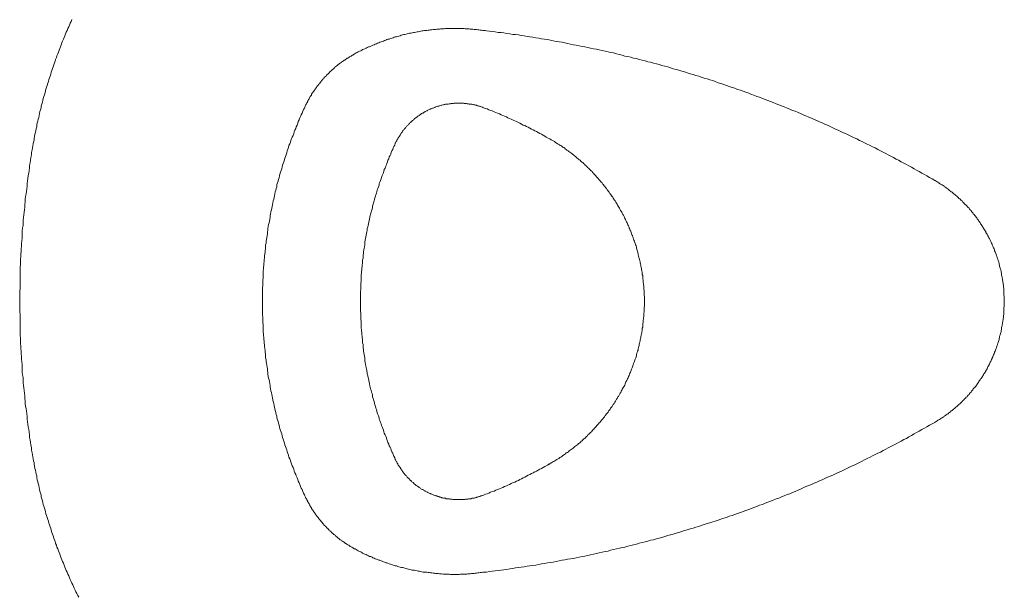
# Model space of a CAD drawing. Units: inches. Extents: x -1472 to 1568, y -1168 to 550.
# Drawn here: x -933 to -723, y -369 to -245 of the extents above; entities that cross this region are included whole.
import ezdxf

# ---------------------------------------------------------------- set-up
doc = ezdxf.new("R2010")
doc.units = ezdxf.units.IN
doc.header["$MEASUREMENT"] = 0
doc.layers.add('图层 1', color=7, linetype='Continuous')

msp = doc.modelspace()

# ---------------------------------------------------------------- linework, layer by layer
at = {"layer": '图层 1', "color": 7, "lineweight": 9}
for points in [[(-922.03, -245.37), (-922.2, -245.79), (-922.4, -246.18), (-922.53, -246.55), (-922.7, -246.93), (-922.89, -247.3), (-923.01, -247.68), (-923.21, -248.05), (-923.37, -248.42), (-923.51, -248.86), (-923.7, -249.23), (-923.8, -249.6), (-924.02, -249.99), (-924.14, -250.36), (-924.33, -250.8), (-924.45, -251.17), (-924.62, -251.54), (-924.75, -251.91), (-924.87, -252.35), (-925.05, -252.71), (-925.21, -253.1), (-925.31, -253.45), (-925.5, -253.9), (-925.62, -254.26), (-925.74, -254.65), (-925.86, -255.07), (-925.99, -255.45), (-926.18, -255.82), (-926.31, -256.27), (-926.42, -256.63), (-926.55, -257.01), (-926.67, -257.44), (-926.8, -257.81), (-926.94, -258.19), (-927.05, -258.63), (-927.18, -259), (-927.31, -259.44), (-927.43, -259.81), (-927.56, -260.25), (-927.67, -260.61), (-927.74, -260.97), (-927.86, -261.44), (-927.99, -261.8), (-928.12, -262.24), (-928.23, -262.63), (-928.29, -263.04), (-928.42, -263.42), (-928.55, -263.85), (-928.61, -264.22), (-928.74, -264.67), (-928.86, -265.04), (-928.91, -265.47), (-929.03, -265.85), (-929.1, -266.28), (-929.23, -266.65), (-929.29, -267.1), (-929.42, -267.47), (-929.48, -267.91), (-929.54, -268.28), (-929.66, -268.71), (-929.73, -269.09), (-929.8, -269.51), (-929.92, -269.88), (-929.99, -270.34), (-930.05, -270.76), (-930.11, -271.12), (-930.23, -271.57), (-930.29, -271.93), (-930.36, -272.37), (-930.42, -272.81), (-930.48, -273.19)], [(-833.5, -247.79), (-833.81, -247.74), (-834.05, -247.74), (-834.31, -247.68), (-834.53, -247.62), (-834.84, -247.62), (-835.12, -247.56), (-835.35, -247.56), (-835.6, -247.49), (-835.91, -247.49), (-836.15, -247.49), (-836.41, -247.42), (-836.67, -247.42), (-836.96, -247.42), (-837.22, -247.36), (-837.48, -247.36), (-837.71, -247.36), (-838.02, -247.36), (-838.29, -247.3), (-838.53, -247.3), (-838.77, -247.3), (-839.1, -247.3), (-839.33, -247.3), (-839.58, -247.3), (-839.85, -247.3), (-840.13, -247.3), (-840.39, -247.3), (-840.66, -247.3), (-840.96, -247.3), (-841.2, -247.3), (-841.46, -247.3), (-841.7, -247.3), (-842, -247.3), (-842.27, -247.3), (-842.5, -247.36), (-842.75, -247.36), (-843.08, -247.36), (-843.31, -247.36), (-843.56, -247.42), (-843.81, -247.42), (-844.13, -247.42), (-844.37, -247.49), (-844.62, -247.49), (-844.88, -247.49), (-845.18, -247.56), (-845.44, -247.56), (-845.68, -247.62), (-845.92, -247.62), (-846.25, -247.68), (-846.49, -247.74), (-846.74, -247.74), (-846.99, -247.79), (-847.31, -247.79), (-847.54, -247.86), (-847.8, -247.93), (-848.05, -248), (-848.29, -248), (-848.61, -248.05), (-848.86, -248.12), (-849.1, -248.16), (-849.37, -248.24), (-849.6, -248.3), (-849.92, -248.3), (-850.18, -248.36), (-850.4, -248.42), (-850.64, -248.48), (-850.9, -248.54), (-851.15, -248.6), (-851.4, -248.67), (-851.73, -248.74), (-851.95, -248.86), (-852.2, -248.93), (-852.46, -248.97), (-852.71, -249.04), (-852.97, -249.1), (-853.2, -249.17), (-853.45, -249.29), (-853.72, -249.35), (-854.02, -249.41), (-854.26, -249.55), (-854.53, -249.6), (-854.75, -249.66), (-855.01, -249.79), (-855.25, -249.85), (-855.52, -249.99), (-855.76, -250.05), (-856.01, -250.11), (-856.26, -250.22), (-856.51, -250.36), (-856.76, -250.42), (-857, -250.54), (-857.25, -250.61), (-857.51, -250.74), (-857.75, -250.86), (-857.94, -250.89), (-858.2, -251.03), (-858.44, -251.17), (-858.69, -251.23), (-858.94, -251.35), (-859.19, -251.48), (-859.44, -251.6), (-859.67, -251.7), (-859.94, -251.77), (-860.11, -251.91), (-860.36, -252.04), (-860.61, -252.14), (-860.86, -252.27), (-861.11, -252.41), (-861.3, -252.51), (-861.55, -252.63)], [(-737.8, -279.73), (-738.36, -279.4), (-738.92, -279.1), (-739.49, -278.79), (-739.98, -278.49), (-740.55, -278.16), (-741.11, -277.84), (-741.67, -277.53), (-742.16, -277.25), (-742.73, -276.93), (-743.29, -276.61), (-743.85, -276.36), (-744.41, -276.06), (-744.97, -275.75), (-745.51, -275.43), (-746, -275.18), (-746.6, -274.88), (-747.13, -274.56), (-747.71, -274.25), (-748.25, -274), (-748.81, -273.69), (-749.38, -273.44), (-749.94, -273.12), (-750.51, -272.81), (-751.05, -272.56), (-751.6, -272.26), (-752.19, -272), (-752.75, -271.7), (-753.29, -271.45), (-753.85, -271.19), (-754.41, -270.89), (-754.98, -270.63), (-755.53, -270.34), (-756.16, -270.09), (-756.71, -269.81), (-757.27, -269.57), (-757.85, -269.26), (-758.41, -269.01), (-758.97, -268.76), (-759.52, -268.53), (-760.14, -268.21), (-760.71, -267.96), (-761.27, -267.72), (-761.81, -267.47), (-762.38, -267.23), (-762.99, -266.96), (-763.56, -266.71), (-764.13, -266.47), (-764.69, -266.22), (-765.31, -265.97), (-765.85, -265.72), (-766.44, -265.47), (-766.98, -265.23), (-767.62, -264.97), (-768.15, -264.78), (-768.74, -264.54), (-769.33, -264.29), (-769.9, -264.04), (-770.47, -263.78), (-771.09, -263.6), (-771.65, -263.35), (-772.28, -263.1), (-772.83, -262.91), (-773.39, -262.67), (-774.01, -262.42), (-774.57, -262.24), (-775.2, -261.98), (-775.76, -261.8), (-776.38, -261.54), (-776.94, -261.36), (-777.49, -261.1), (-778.13, -260.91), (-778.7, -260.7), (-779.29, -260.48), (-779.87, -260.29), (-780.47, -260.06), (-781.05, -259.87), (-781.67, -259.67), (-782.23, -259.44), (-782.84, -259.25), (-783.48, -259.06), (-784.03, -258.88), (-784.65, -258.63), (-785.2, -258.43), (-785.84, -258.25), (-786.38, -258.06), (-787.01, -257.88), (-787.63, -257.69), (-788.19, -257.5), (-788.81, -257.31), (-789.39, -257.14), (-790.01, -256.94), (-790.63, -256.77), (-791.19, -256.57), (-791.81, -256.39), (-792.45, -256.2), (-793, -256.07), (-793.62, -255.88), (-794.23, -255.7), (-794.79, -255.51), (-795.42, -255.31), (-796.04, -255.21), (-796.65, -255.01), (-797.22, -254.82), (-797.85, -254.7), (-798.47, -254.51), (-799.03, -254.4), (-799.65, -254.2), (-800.26, -254.04), (-800.91, -253.9), (-801.45, -253.7), (-802.09, -253.59), (-802.68, -253.39), (-803.32, -253.26), (-803.93, -253.17), (-804.51, -252.96), (-805.11, -252.85), (-805.75, -252.71), (-806.37, -252.51), (-806.99, -252.41), (-807.55, -252.27), (-808.17, -252.14), (-808.79, -251.98), (-809.42, -251.85), (-810.04, -251.7), (-810.67, -251.6), (-811.27, -251.48), (-811.83, -251.35), (-812.47, -251.23), (-813.08, -251.1), (-813.71, -250.97), (-814.33, -250.86), (-814.94, -250.74), (-815.58, -250.61), (-816.19, -250.48), (-816.76, -250.36), (-817.36, -250.22), (-818.01, -250.11), (-818.61, -250.05), (-819.23, -249.92), (-819.85, -249.79), (-820.47, -249.66), (-821.1, -249.6), (-821.73, -249.48), (-822.35, -249.35), (-822.97, -249.29), (-823.58, -249.17), (-824.22, -249.04), (-824.84, -248.97), (-825.45, -248.86), (-826.07, -248.8), (-826.66, -248.67), (-827.28, -248.6), (-827.89, -248.54), (-828.51, -248.42), (-829.13, -248.36), (-829.77, -248.24), (-830.39, -248.16), (-831.01, -248.12), (-831.63, -248), (-832.26, -247.93), (-832.86, -247.86), (-833.5, -247.79)], [(-861.55, -252.63), (-861.74, -252.79), (-861.92, -252.85), (-862.04, -252.96), (-862.23, -253.04), (-862.42, -253.17), (-862.61, -253.26), (-862.72, -253.32), (-862.91, -253.45), (-863.1, -253.59), (-863.23, -253.64), (-863.41, -253.76), (-863.6, -253.9), (-863.72, -254.04), (-863.91, -254.07), (-864.04, -254.2), (-864.23, -254.33), (-864.42, -254.45), (-864.54, -254.57), (-864.72, -254.7), (-864.85, -254.77), (-865.04, -254.88), (-865.16, -255.01), (-865.34, -255.15), (-865.47, -255.25), (-865.66, -255.38), (-865.79, -255.51), (-865.9, -255.64), (-866.09, -255.82), (-866.21, -255.95), (-866.41, -256.07), (-866.51, -256.2), (-866.65, -256.33), (-866.85, -256.44), (-866.98, -256.57), (-867.07, -256.77), (-867.22, -256.88), (-867.39, -257.01), (-867.53, -257.14), (-867.66, -257.25), (-867.75, -257.44), (-867.88, -257.57), (-868.09, -257.69), (-868.2, -257.88), (-868.33, -258.01), (-868.45, -258.12), (-868.57, -258.31), (-868.69, -258.43), (-868.83, -258.63), (-868.93, -258.75), (-869.06, -258.94), (-869.2, -259.06), (-869.32, -259.25), (-869.45, -259.37), (-869.6, -259.56), (-869.7, -259.67), (-869.82, -259.87), (-869.95, -260), (-870.02, -260.19), (-870.13, -260.29), (-870.25, -260.48), (-870.39, -260.7), (-870.51, -260.81), (-870.56, -260.97), (-870.69, -261.1), (-870.83, -261.29), (-870.89, -261.5), (-871, -261.67), (-871.12, -261.8), (-871.2, -261.98), (-871.31, -262.16), (-871.37, -262.29), (-871.49, -262.48), (-871.57, -262.67), (-871.69, -262.85), (-871.74, -263.04), (-871.87, -263.16), (-871.93, -263.35), (-872.07, -263.53), (-872.11, -263.72), (-872.24, -263.91), (-872.31, -264.09), (-872.36, -264.29)], [(-872.36, -264.29), (-872.56, -264.61), (-872.68, -264.97), (-872.86, -265.34), (-873.06, -265.72), (-873.18, -266.09), (-873.36, -266.4), (-873.49, -266.77), (-873.68, -267.16), (-873.81, -267.53), (-873.93, -267.91), (-874.11, -268.28), (-874.24, -268.65), (-874.44, -269.01), (-874.55, -269.38), (-874.66, -269.76), (-874.77, -270.14), (-874.97, -270.51), (-875.1, -270.82), (-875.24, -271.19), (-875.35, -271.57), (-875.49, -271.93), (-875.68, -272.3), (-875.79, -272.68), (-875.91, -273.07), (-876.04, -273.44), (-876.16, -273.87), (-876.29, -274.25), (-876.41, -274.62), (-876.53, -274.99), (-876.66, -275.37), (-876.78, -275.75), (-876.91, -276.13), (-877.04, -276.5), (-877.1, -276.87), (-877.22, -277.25), (-877.34, -277.6), (-877.46, -277.96), (-877.59, -278.41), (-877.66, -278.79), (-877.77, -279.16), (-877.9, -279.53), (-877.96, -279.9), (-878.09, -280.27), (-878.23, -280.64), (-878.29, -281.09), (-878.41, -281.46), (-878.47, -281.83), (-878.59, -282.21), (-878.66, -282.58), (-878.78, -283.01), (-878.85, -283.39), (-878.91, -283.76), (-879.02, -284.14), (-879.09, -284.51), (-879.21, -284.93), (-879.28, -285.34), (-879.34, -285.68), (-879.39, -286.06), (-879.53, -286.49), (-879.59, -286.85), (-879.66, -287.27), (-879.71, -287.62), (-879.77, -288.06), (-879.83, -288.43), (-879.9, -288.8), (-880.02, -289.18), (-880.08, -289.61), (-880.15, -289.99), (-880.21, -290.37), (-880.28, -290.8), (-880.28, -291.18), (-880.34, -291.54), (-880.39, -291.98), (-880.46, -292.35), (-880.52, -292.72), (-880.57, -293.18), (-880.65, -293.54), (-880.65, -293.9), (-880.71, -294.29), (-880.77, -294.71), (-880.77, -295.09), (-880.83, -295.46), (-880.88, -295.9), (-880.88, -296.28), (-880.95, -296.71), (-880.95, -297.08), (-881.02, -297.46), (-881.02, -297.89), (-881.09, -298.27), (-881.09, -298.65), (-881.15, -299.08), (-881.15, -299.46), (-881.21, -299.83), (-881.21, -300.26), (-881.21, -300.64), (-881.27, -301), (-881.27, -301.45), (-881.27, -301.83), (-881.27, -302.27), (-881.34, -302.65), (-881.34, -302.99), (-881.34, -303.44), (-881.34, -303.8), (-881.34, -304.18), (-881.34, -304.62), (-881.34, -304.99), (-881.34, -305.35), (-881.34, -305.8), (-881.34, -306.16), (-881.34, -306.6), (-881.34, -306.97), (-881.34, -307.35), (-881.34, -307.78), (-881.34, -308.16), (-881.34, -308.53), (-881.27, -308.96), (-881.27, -309.34), (-881.27, -309.76), (-881.27, -310.16), (-881.21, -310.53), (-881.21, -310.95), (-881.21, -311.34), (-881.15, -311.7), (-881.15, -312.14), (-881.09, -312.51), (-881.09, -312.88), (-881.02, -313.33), (-881.02, -313.7), (-880.95, -314.06), (-880.95, -314.51), (-880.88, -314.87), (-880.88, -315.25), (-880.83, -315.69), (-880.77, -316.06), (-880.77, -316.51), (-880.71, -316.87), (-880.65, -317.24), (-880.65, -317.62), (-880.57, -318.05), (-880.52, -318.43), (-880.46, -318.81), (-880.39, -319.24), (-880.34, -319.62), (-880.28, -319.99), (-880.28, -320.43), (-880.21, -320.79), (-880.15, -321.16), (-880.08, -321.62), (-880.02, -321.98), (-879.9, -322.35), (-879.83, -322.72), (-879.77, -323.16), (-879.71, -323.54), (-879.66, -323.9), (-879.59, -324.26), (-879.53, -324.72), (-879.39, -325.08), (-879.34, -325.45), (-879.28, -325.83), (-879.21, -326.26), (-879.09, -326.64), (-879.02, -327), (-878.91, -327.39), (-878.85, -327.83), (-878.78, -328.19), (-878.66, -328.55), (-878.59, -328.93), (-878.47, -329.3), (-878.41, -329.74), (-878.29, -330.11), (-878.23, -330.49), (-878.09, -330.87), (-877.96, -331.24), (-877.9, -331.62), (-877.77, -332.05), (-877.66, -332.42), (-877.59, -332.8), (-877.46, -333.17), (-877.34, -333.55), (-877.22, -333.92), (-877.1, -334.29), (-877.04, -334.67), (-876.91, -335.04), (-876.78, -335.48), (-876.66, -335.85), (-876.53, -336.23), (-876.41, -336.59), (-876.29, -336.96), (-876.16, -337.34), (-876.04, -337.71), (-875.91, -338.09), (-875.79, -338.46), (-875.68, -338.84), (-875.49, -339.2), (-875.35, -339.58), (-875.24, -339.96), (-875.1, -340.33), (-874.97, -340.7), (-874.77, -341.08), (-874.66, -341.45), (-874.55, -341.83), (-874.44, -342.2), (-874.24, -342.57), (-874.11, -342.89), (-873.93, -343.26), (-873.81, -343.61), (-873.68, -344), (-873.49, -344.35), (-873.36, -344.74), (-873.18, -345.11), (-873.06, -345.49), (-872.86, -345.8), (-872.68, -346.18), (-872.56, -346.55), (-872.36, -346.93)], [(-834.1, -264.22), (-834.25, -264.16), (-834.35, -264.09), (-834.53, -264.04), (-834.68, -263.97), (-834.79, -263.97), (-834.97, -263.91), (-835.12, -263.85), (-835.24, -263.78), (-835.44, -263.78), (-835.56, -263.72), (-835.66, -263.66), (-835.87, -263.66), (-835.97, -263.6), (-836.15, -263.6), (-836.28, -263.53), (-836.41, -263.53), (-836.62, -263.47), (-836.73, -263.47), (-836.9, -263.42), (-837.04, -263.42), (-837.22, -263.42), (-837.33, -263.35), (-837.48, -263.35), (-837.65, -263.35), (-837.77, -263.29), (-837.97, -263.29), (-838.09, -263.29), (-838.29, -263.29), (-838.4, -263.23), (-838.59, -263.23), (-838.73, -263.23), (-838.9, -263.23), (-839.04, -263.23), (-839.22, -263.23), (-839.33, -263.23), (-839.47, -263.23), (-839.65, -263.23), (-839.76, -263.23), (-839.95, -263.23), (-840.08, -263.23), (-840.28, -263.23), (-840.39, -263.23), (-840.57, -263.29), (-840.7, -263.29), (-840.9, -263.29), (-841.03, -263.29), (-841.15, -263.35), (-841.31, -263.35), (-841.46, -263.35), (-841.65, -263.42), (-841.77, -263.42), (-841.95, -263.42), (-842.08, -263.47), (-842.27, -263.47), (-842.39, -263.53), (-842.5, -263.53), (-842.69, -263.6), (-842.81, -263.6), (-843, -263.66), (-843.12, -263.66), (-843.24, -263.72), (-843.44, -263.78), (-843.56, -263.78), (-843.68, -263.85), (-843.88, -263.91), (-844.02, -263.97), (-844.13, -263.97), (-844.32, -264.04), (-844.44, -264.09), (-844.56, -264.16), (-844.75, -264.22), (-844.88, -264.29), (-844.99, -264.29), (-845.18, -264.35), (-845.31, -264.42), (-845.44, -264.48), (-845.53, -264.54), (-845.74, -264.61), (-845.87, -264.67), (-845.99, -264.72), (-846.12, -264.85), (-846.29, -264.91), (-846.42, -264.97), (-846.56, -265.04), (-846.69, -265.1), (-846.81, -265.16), (-846.93, -265.29), (-847.05, -265.34), (-847.24, -265.4), (-847.37, -265.47), (-847.5, -265.59), (-847.61, -265.66), (-847.74, -265.72), (-847.86, -265.85), (-847.98, -265.91), (-848.12, -266.03), (-848.22, -266.09), (-848.35, -266.22), (-848.49, -266.28), (-848.61, -266.4), (-848.72, -266.47), (-848.86, -266.59), (-848.98, -266.65), (-849.04, -266.77), (-849.16, -266.84), (-849.3, -266.96), (-849.42, -267.1), (-849.54, -267.16), (-849.68, -267.28), (-849.74, -267.4), (-849.86, -267.47), (-849.96, -267.59), (-850.11, -267.72), (-850.18, -267.85), (-850.29, -267.91), (-850.4, -268), (-850.49, -268.15), (-850.61, -268.28), (-850.71, -268.38), (-850.77, -268.53), (-850.9, -268.65), (-850.98, -268.71), (-851.09, -268.84), (-851.2, -268.96), (-851.3, -269.09), (-851.4, -269.19), (-851.45, -269.32), (-851.52, -269.45), (-851.65, -269.57), (-851.73, -269.7), (-851.83, -269.81), (-851.89, -269.93), (-851.95, -270.09), (-852.08, -270.28), (-852.15, -270.39), (-852.2, -270.51), (-852.34, -270.63), (-852.4, -270.76), (-852.46, -270.89), (-852.55, -271.01), (-852.61, -271.12), (-852.64, -271.32), (-852.77, -271.45), (-852.83, -271.57), (-852.92, -271.7), (-852.97, -271.81)], [(-819.67, -271.1), (-819.99, -270.89), (-820.35, -270.72), (-820.74, -270.51), (-821.04, -270.28), (-821.42, -270.09), (-821.73, -269.88), (-822.1, -269.7), (-822.46, -269.51), (-822.79, -269.32), (-823.16, -269.15), (-823.53, -268.96), (-823.85, -268.76), (-824.22, -268.57), (-824.6, -268.38), (-824.97, -268.21), (-825.28, -268), (-825.65, -267.91), (-826.03, -267.72), (-826.39, -267.53), (-826.69, -267.34), (-827.07, -267.16), (-827.45, -267.03), (-827.82, -266.84), (-828.2, -266.65), (-828.57, -266.53), (-828.95, -266.34), (-829.25, -266.15), (-829.64, -266.03), (-830.01, -265.85), (-830.39, -265.72), (-830.75, -265.53), (-831.13, -265.4), (-831.5, -265.23), (-831.87, -265.1), (-832.26, -264.91), (-832.63, -264.78), (-833.01, -264.67), (-833.38, -264.48), (-833.72, -264.35), (-834.1, -264.22)], [(-799.76, -305.6), (-799.76, -305.35), (-799.76, -305.11), (-799.76, -304.86), (-799.76, -304.62), (-799.84, -304.29), (-799.84, -304.04), (-799.84, -303.8), (-799.84, -303.54), (-799.84, -303.29), (-799.89, -303.07), (-799.89, -302.79), (-799.89, -302.57), (-799.89, -302.3), (-799.95, -302.06), (-799.95, -301.83), (-800.02, -301.56), (-800.02, -301.31), (-800.02, -301.07), (-800.09, -300.79), (-800.09, -300.56), (-800.14, -300.32), (-800.14, -300.06), (-800.22, -299.83), (-800.26, -299.56), (-800.26, -299.33), (-800.31, -299.08), (-800.37, -298.82), (-800.37, -298.57), (-800.46, -298.32), (-800.52, -298.07), (-800.52, -297.83), (-800.59, -297.59), (-800.66, -297.32), (-800.71, -297.08), (-800.75, -296.9), (-800.83, -296.65), (-800.91, -296.4), (-800.96, -296.15), (-801.03, -295.9), (-801.08, -295.63), (-801.14, -295.4), (-801.2, -295.14), (-801.27, -294.9), (-801.34, -294.65), (-801.41, -294.42), (-801.45, -294.23), (-801.5, -293.98), (-801.56, -293.7), (-801.71, -293.48), (-801.77, -293.23), (-801.83, -292.99), (-801.89, -292.72), (-802, -292.54), (-802.09, -292.29), (-802.15, -292.04), (-802.25, -291.8), (-802.31, -291.54), (-802.46, -291.35), (-802.52, -291.11), (-802.63, -290.86), (-802.68, -290.62), (-802.81, -290.43), (-802.88, -290.18), (-803, -289.92), (-803.06, -289.73), (-803.18, -289.48), (-803.32, -289.24), (-803.38, -288.99), (-803.49, -288.8), (-803.63, -288.56), (-803.71, -288.3), (-803.82, -288.11), (-803.93, -287.87), (-804.06, -287.68), (-804.13, -287.44), (-804.25, -287.19), (-804.37, -286.99), (-804.51, -286.75), (-804.61, -286.56), (-804.74, -286.3), (-804.87, -286.14), (-804.99, -285.87), (-805.11, -285.68), (-805.24, -285.45), (-805.36, -285.26), (-805.49, -285.01), (-805.61, -284.83), (-805.75, -284.58), (-805.86, -284.39), (-806.05, -284.14), (-806.17, -283.95), (-806.3, -283.76), (-806.44, -283.52), (-806.55, -283.33), (-806.74, -283.14), (-806.87, -282.89), (-806.99, -282.7), (-807.17, -282.52), (-807.3, -282.27), (-807.42, -282.09), (-807.61, -281.89), (-807.74, -281.72), (-807.86, -281.46), (-808.05, -281.27), (-808.17, -281.09), (-808.35, -280.91), (-808.48, -280.71), (-808.67, -280.52), (-808.79, -280.27), (-808.98, -280.1), (-809.15, -279.9), (-809.3, -279.73), (-809.49, -279.53), (-809.61, -279.37), (-809.79, -279.16), (-809.98, -278.97), (-810.17, -278.79), (-810.29, -278.59), (-810.48, -278.41), (-810.67, -278.21), (-810.84, -278.05), (-810.96, -277.84), (-811.15, -277.66), (-811.34, -277.46), (-811.52, -277.37), (-811.71, -277.16), (-811.9, -276.99), (-812.02, -276.81), (-812.2, -276.61), (-812.4, -276.5), (-812.58, -276.3), (-812.78, -276.13), (-812.95, -275.93), (-813.15, -275.81), (-813.34, -275.61), (-813.52, -275.43), (-813.71, -275.31), (-813.89, -275.11), (-814.13, -274.99), (-814.33, -274.81), (-814.52, -274.62), (-814.69, -274.5), (-814.89, -274.3), (-815.08, -274.19), (-815.27, -274), (-815.51, -273.87), (-815.71, -273.69), (-815.89, -273.57), (-816.08, -273.44), (-816.32, -273.26), (-816.51, -273.12), (-816.7, -273), (-816.86, -272.81), (-817.11, -272.68), (-817.3, -272.56), (-817.51, -272.37), (-817.75, -272.26), (-817.94, -272.13), (-818.19, -272), (-818.39, -271.88), (-818.55, -271.75), (-818.82, -271.57), (-818.99, -271.45), (-819.23, -271.32), (-819.42, -271.19), (-819.67, -271.1)], [(-930.48, -273.19), (-930.61, -273.75), (-930.67, -274.3), (-930.8, -274.88), (-930.85, -275.43), (-930.91, -276), (-931.04, -276.56), (-931.1, -277.03), (-931.17, -277.6), (-931.23, -278.16), (-931.35, -278.72), (-931.41, -279.31), (-931.47, -279.84), (-931.54, -280.4), (-931.6, -280.96), (-931.66, -281.53), (-931.73, -282.09), (-931.79, -282.63), (-931.91, -283.2), (-931.98, -283.76), (-931.98, -284.33), (-932.04, -284.89), (-932.08, -285.45), (-932.16, -286.02), (-932.21, -286.56), (-932.27, -287.11), (-932.35, -287.68), (-932.4, -288.24), (-932.4, -288.8), (-932.46, -289.37), (-932.54, -289.92), (-932.61, -290.49), (-932.61, -290.99), (-932.67, -291.54), (-932.67, -292.1), (-932.71, -292.66), (-932.79, -293.23), (-932.79, -293.79), (-932.85, -294.35), (-932.85, -294.9), (-932.9, -295.46), (-932.9, -296.03), (-932.98, -296.59), (-932.98, -297.14), (-932.98, -297.7), (-933.04, -298.32), (-933.04, -298.88), (-933.04, -299.46), (-933.1, -300.01), (-933.1, -300.56), (-933.1, -301.13), (-933.1, -301.69), (-933.1, -302.27), (-933.1, -302.79), (-933.17, -303.38), (-933.17, -303.91), (-933.17, -304.49), (-933.17, -305.07), (-933.17, -305.6), (-933.17, -306.16), (-933.17, -306.72), (-933.17, -307.29), (-933.17, -307.84), (-933.1, -308.4), (-933.1, -308.96), (-933.1, -309.53), (-933.1, -310.1), (-933.1, -310.65), (-933.1, -311.2), (-933.04, -311.76), (-933.04, -312.32), (-933.04, -312.88), (-932.98, -313.44), (-932.98, -314.01), (-932.98, -314.58), (-932.9, -315.13), (-932.9, -315.69), (-932.85, -316.25), (-932.85, -316.81), (-932.79, -317.37), (-932.79, -317.93), (-932.71, -318.49), (-932.67, -319.06), (-932.67, -319.62), (-932.61, -320.18), (-932.61, -320.73), (-932.54, -321.28), (-932.46, -321.84), (-932.4, -322.41), (-932.4, -322.96), (-932.35, -323.54), (-932.27, -324.09), (-932.21, -324.65), (-932.16, -325.22), (-932.08, -325.77), (-932.04, -326.33), (-931.98, -326.87), (-931.98, -327.45), (-931.91, -327.97), (-931.79, -328.5), (-931.73, -329.06), (-931.66, -329.62), (-931.6, -330.19), (-931.54, -330.75), (-931.47, -331.3), (-931.41, -331.86), (-931.35, -332.42), (-931.23, -332.99), (-931.17, -333.55), (-931.1, -334.11), (-931.04, -334.67), (-930.91, -335.23), (-930.85, -335.77), (-930.8, -336.34), (-930.67, -336.84), (-930.61, -337.4), (-930.48, -337.96)], [(-852.97, -271.81), (-853.09, -272.19), (-853.27, -272.5), (-853.39, -272.81), (-853.52, -273.12), (-853.72, -273.44), (-853.82, -273.81), (-853.95, -274.13), (-854.09, -274.43), (-854.26, -274.74), (-854.38, -275.11), (-854.53, -275.43), (-854.63, -275.75), (-854.75, -276.13), (-854.88, -276.43), (-855.01, -276.72), (-855.13, -277.11), (-855.34, -277.4), (-855.45, -277.74), (-855.52, -278.1), (-855.63, -278.41), (-855.76, -278.72), (-855.88, -279.1), (-856.01, -279.4), (-856.14, -279.78), (-856.26, -280.1), (-856.38, -280.4), (-856.44, -280.77), (-856.57, -281.09), (-856.69, -281.46), (-856.82, -281.77), (-856.88, -282.15), (-857, -282.47), (-857.13, -282.83), (-857.19, -283.14), (-857.32, -283.45), (-857.38, -283.82), (-857.51, -284.14), (-857.61, -284.51), (-857.67, -284.83), (-857.81, -285.21), (-857.86, -285.56), (-857.94, -285.87), (-858.06, -286.24), (-858.14, -286.56), (-858.23, -286.93), (-858.3, -287.27), (-858.38, -287.62), (-858.44, -287.94), (-858.57, -288.3), (-858.64, -288.68), (-858.69, -288.99), (-858.76, -289.37), (-858.82, -289.67), (-858.94, -290.05), (-859, -290.43), (-859.05, -290.73), (-859.11, -291.11), (-859.19, -291.42), (-859.24, -291.8), (-859.3, -292.17), (-859.38, -292.48), (-859.44, -292.85), (-859.48, -293.23), (-859.48, -293.54), (-859.55, -293.9), (-859.61, -294.23), (-859.67, -294.6), (-859.74, -294.98), (-859.74, -295.26), (-859.8, -295.63), (-859.86, -296.03), (-859.86, -296.34), (-859.94, -296.71), (-859.99, -297.08), (-859.99, -297.46), (-860.05, -297.76), (-860.05, -298.13), (-860.11, -298.51), (-860.11, -298.82), (-860.16, -299.19), (-860.16, -299.56), (-860.23, -299.89), (-860.23, -300.26), (-860.29, -300.64), (-860.29, -300.94), (-860.29, -301.31), (-860.36, -301.69), (-860.36, -302.06), (-860.36, -302.36), (-860.36, -302.73), (-860.36, -303.11), (-860.42, -303.44), (-860.42, -303.8), (-860.42, -304.18), (-860.42, -304.54), (-860.42, -304.86), (-860.42, -305.22), (-860.42, -305.6)], [(-737.87, -331.49), (-737.67, -331.36), (-737.49, -331.24), (-737.3, -331.11), (-737.11, -331), (-736.93, -330.93), (-736.74, -330.81), (-736.55, -330.68), (-736.38, -330.55), (-736.19, -330.44), (-735.99, -330.31), (-735.8, -330.19), (-735.7, -330.05), (-735.51, -329.94), (-735.32, -329.81), (-735.14, -329.68), (-734.95, -329.59), (-734.75, -329.43), (-734.65, -329.3), (-734.45, -329.21), (-734.26, -329), (-734.07, -328.87), (-733.95, -328.75), (-733.76, -328.62), (-733.57, -328.5), (-733.45, -328.33), (-733.26, -328.19), (-733.09, -328.06), (-732.95, -327.89), (-732.76, -327.77), (-732.64, -327.64), (-732.46, -327.45), (-732.28, -327.31), (-732.14, -327.21), (-731.96, -327), (-731.84, -326.87), (-731.63, -326.68), (-731.52, -326.58), (-731.41, -326.4), (-731.21, -326.26), (-731.09, -326.06), (-730.89, -325.97), (-730.78, -325.77), (-730.66, -325.59), (-730.46, -325.45), (-730.34, -325.28), (-730.21, -325.16), (-730.03, -324.96), (-729.91, -324.79), (-729.8, -324.65), (-729.65, -324.47), (-729.55, -324.26), (-729.34, -324.09), (-729.22, -323.97), (-729.11, -323.77), (-728.96, -323.6), (-728.83, -323.4), (-728.73, -323.28), (-728.59, -323.09), (-728.46, -322.91), (-728.34, -322.72), (-728.24, -322.52), (-728.09, -322.35), (-727.98, -322.16), (-727.86, -322.04), (-727.71, -321.84), (-727.62, -321.67), (-727.49, -321.47), (-727.36, -321.28), (-727.29, -321.09), (-727.17, -320.93), (-727.05, -320.73), (-726.9, -320.54), (-726.87, -320.37), (-726.74, -320.18), (-726.62, -319.99), (-726.55, -319.78), (-726.43, -319.56), (-726.31, -319.37), (-726.26, -319.18), (-726.11, -319), (-726.05, -318.81), (-725.92, -318.59), (-725.8, -318.43), (-725.73, -318.24), (-725.68, -317.99), (-725.55, -317.81), (-725.49, -317.62), (-725.35, -317.43), (-725.29, -317.24), (-725.24, -317), (-725.11, -316.81), (-725.06, -316.62), (-725, -316.44), (-724.87, -316.19), (-724.81, -316), (-724.74, -315.81), (-724.68, -315.62), (-724.62, -315.37), (-724.54, -315.19), (-724.44, -315), (-724.38, -314.75), (-724.3, -314.58), (-724.25, -314.38), (-724.19, -314.13), (-724.12, -313.95), (-724.06, -313.76), (-724, -313.51), (-723.94, -313.33), (-723.94, -313.14), (-723.87, -312.88), (-723.81, -312.7), (-723.75, -312.44), (-723.69, -312.25), (-723.63, -312.08), (-723.63, -311.82), (-723.56, -311.63), (-723.5, -311.39), (-723.5, -311.2), (-723.44, -310.95), (-723.37, -310.78), (-723.37, -310.59), (-723.3, -310.34), (-723.3, -310.16), (-723.25, -309.9), (-723.25, -309.71), (-723.19, -309.47), (-723.19, -309.28), (-723.12, -309.02), (-723.12, -308.84), (-723.12, -308.59), (-723.06, -308.4), (-723.06, -308.22), (-723.06, -307.97), (-723, -307.78), (-723, -307.54), (-723, -307.35), (-723, -307.09), (-723, -306.91), (-722.93, -306.66), (-722.93, -306.47), (-722.93, -306.22), (-722.93, -306.04), (-722.93, -305.8), (-722.93, -305.6), (-722.93, -305.35), (-722.93, -305.16), (-722.93, -304.92), (-722.93, -304.73), (-722.93, -304.49), (-723, -304.29), (-723, -304.04), (-723, -303.88), (-723, -303.6), (-723, -303.44), (-723.06, -303.17), (-723.06, -302.99), (-723.06, -302.73), (-723.12, -302.57), (-723.12, -302.3), (-723.12, -302.11), (-723.19, -301.89), (-723.19, -301.69), (-723.25, -301.51), (-723.25, -301.25), (-723.3, -301.07), (-723.3, -300.79), (-723.37, -300.64), (-723.37, -300.37), (-723.44, -300.21), (-723.5, -299.96), (-723.5, -299.75), (-723.56, -299.56), (-723.63, -299.33), (-723.63, -299.14), (-723.69, -298.88), (-723.75, -298.71), (-723.81, -298.51), (-723.87, -298.27), (-723.94, -298.07), (-723.94, -297.83), (-724, -297.63), (-724.06, -297.46), (-724.12, -297.21), (-724.19, -297.02), (-724.25, -296.83), (-724.3, -296.59), (-724.38, -296.4), (-724.44, -296.23), (-724.54, -295.96), (-724.62, -295.77), (-724.68, -295.59), (-724.74, -295.33), (-724.81, -295.14), (-724.87, -294.98), (-725, -294.79), (-725.06, -294.52), (-725.11, -294.35), (-725.24, -294.15), (-725.29, -293.98), (-725.35, -293.79), (-725.49, -293.54), (-725.55, -293.35), (-725.68, -293.18), (-725.73, -292.99), (-725.8, -292.79), (-725.92, -292.54), (-726.05, -292.35), (-726.11, -292.17), (-726.26, -291.98), (-726.31, -291.8), (-726.43, -291.61), (-726.55, -291.42), (-726.62, -291.24), (-726.74, -291.05), (-726.87, -290.86), (-726.9, -290.67), (-727.05, -290.49), (-727.17, -290.3), (-727.29, -290.11), (-727.36, -289.92), (-727.49, -289.73), (-727.62, -289.56), (-727.71, -289.37), (-727.86, -289.18), (-727.98, -288.99), (-728.09, -288.8), (-728.24, -288.62), (-728.34, -288.43), (-728.46, -288.24), (-728.59, -288.11), (-728.73, -287.94), (-728.83, -287.75), (-728.96, -287.56), (-729.11, -287.38), (-729.22, -287.27), (-729.34, -287.05), (-729.55, -286.85), (-729.65, -286.68), (-729.8, -286.56), (-729.91, -286.37), (-730.03, -286.2), (-730.21, -286.06), (-730.34, -285.87), (-730.46, -285.68), (-730.66, -285.56), (-730.78, -285.39), (-730.89, -285.26), (-731.09, -285.06), (-731.21, -284.93), (-731.41, -284.77), (-731.52, -284.64), (-731.63, -284.45), (-731.84, -284.33), (-731.96, -284.14), (-732.14, -284.01), (-732.28, -283.82), (-732.46, -283.68), (-732.64, -283.58), (-732.76, -283.39), (-732.95, -283.27), (-733.09, -283.14), (-733.26, -282.96), (-733.45, -282.83), (-733.57, -282.7), (-733.76, -282.58), (-733.95, -282.39), (-734.07, -282.27), (-734.26, -282.15), (-734.45, -282.02), (-734.65, -281.89), (-734.75, -281.77), (-734.95, -281.59), (-735.14, -281.46), (-735.32, -281.33), (-735.51, -281.2), (-735.7, -281.09), (-735.8, -280.96), (-735.99, -280.83), (-736.19, -280.71), (-736.38, -280.58), (-736.55, -280.52), (-736.74, -280.4), (-736.93, -280.27), (-737.11, -280.15), (-737.3, -280.02), (-737.49, -279.9), (-737.67, -279.78), (-737.87, -279.73)], [(-860.42, -305.6), (-860.42, -305.91), (-860.42, -306.29), (-860.42, -306.66), (-860.42, -307.03), (-860.42, -307.35), (-860.42, -307.72), (-860.36, -308.1), (-860.36, -308.4), (-860.36, -308.78), (-860.36, -309.15), (-860.36, -309.47), (-860.29, -309.82), (-860.29, -310.22), (-860.29, -310.59), (-860.23, -310.9), (-860.23, -311.28), (-860.16, -311.63), (-860.16, -311.95), (-860.11, -312.32), (-860.11, -312.7), (-860.05, -313.01), (-860.05, -313.39), (-859.99, -313.76), (-859.99, -314.13), (-859.94, -314.44), (-859.86, -314.81), (-859.86, -315.19), (-859.8, -315.5), (-859.74, -315.88), (-859.74, -316.25), (-859.67, -316.57), (-859.61, -316.94), (-859.55, -317.31), (-859.48, -317.62), (-859.48, -317.99), (-859.44, -318.31), (-859.38, -318.65), (-859.3, -319.06), (-859.24, -319.37), (-859.19, -319.75), (-859.11, -320.1), (-859.05, -320.43), (-859, -320.79), (-858.94, -321.09), (-858.82, -321.47), (-858.76, -321.84), (-858.69, -322.16), (-858.64, -322.52), (-858.57, -322.85), (-858.44, -323.22), (-858.38, -323.6), (-858.3, -323.9), (-858.23, -324.26), (-858.14, -324.59), (-858.06, -324.96), (-857.94, -325.28), (-857.86, -325.65), (-857.81, -325.97), (-857.67, -326.33), (-857.61, -326.64), (-857.51, -327), (-857.38, -327.31), (-857.32, -327.69), (-857.19, -328.03), (-857.13, -328.4), (-857, -328.68), (-856.88, -329.06), (-856.82, -329.37), (-856.69, -329.74), (-856.57, -330.05), (-856.44, -330.44), (-856.38, -330.75), (-856.26, -331.06), (-856.14, -331.43), (-856.01, -331.73), (-855.88, -332.11), (-855.76, -332.42), (-855.63, -332.73), (-855.52, -333.11), (-855.45, -333.43), (-855.34, -333.73), (-855.13, -334.11), (-855.01, -334.42), (-854.88, -334.73), (-854.75, -335.1), (-854.63, -335.42), (-854.53, -335.71), (-854.38, -336.11), (-854.26, -336.42), (-854.09, -336.73), (-853.95, -337.03), (-853.82, -337.4), (-853.72, -337.71), (-853.52, -338.03), (-853.39, -338.33), (-853.27, -338.65), (-853.09, -339.03), (-852.97, -339.34)], [(-820.41, -340.52), (-820.23, -340.38), (-819.99, -340.27), (-819.79, -340.14), (-819.55, -340.01), (-819.36, -339.9), (-819.11, -339.77), (-818.93, -339.65), (-818.67, -339.52), (-818.49, -339.39), (-818.33, -339.28), (-818.05, -339.15), (-817.84, -338.96), (-817.63, -338.84), (-817.42, -338.71), (-817.26, -338.58), (-817, -338.39), (-816.82, -338.27), (-816.61, -338.14), (-816.45, -337.96), (-816.19, -337.84), (-816.02, -337.71), (-815.82, -337.52), (-815.64, -337.4), (-815.38, -337.23), (-815.21, -337.09), (-815.01, -336.96), (-814.82, -336.78), (-814.62, -336.59), (-814.45, -336.48), (-814.19, -336.29), (-814.02, -336.17), (-813.82, -335.98), (-813.64, -335.85), (-813.45, -335.65), (-813.28, -335.48), (-813.08, -335.36), (-812.9, -335.15), (-812.72, -334.98), (-812.53, -334.86), (-812.34, -334.67), (-812.15, -334.48), (-811.96, -334.29), (-811.83, -334.11), (-811.65, -333.98), (-811.47, -333.79), (-811.27, -333.62), (-811.09, -333.43), (-810.92, -333.24), (-810.78, -333.06), (-810.59, -332.86), (-810.4, -332.67), (-810.23, -332.48), (-810.11, -332.3), (-809.92, -332.11), (-809.73, -331.92), (-809.61, -331.73), (-809.42, -331.55), (-809.23, -331.36), (-809.1, -331.17), (-808.92, -331), (-808.79, -330.81), (-808.58, -330.62), (-808.48, -330.44), (-808.3, -330.25), (-808.17, -329.99), (-807.98, -329.81), (-807.86, -329.62), (-807.68, -329.43), (-807.55, -329.24), (-807.42, -329), (-807.24, -328.8), (-807.11, -328.62), (-806.99, -328.4), (-806.8, -328.19), (-806.67, -328.03), (-806.55, -327.77), (-806.44, -327.59), (-806.24, -327.39), (-806.11, -327.14), (-805.98, -326.93), (-805.86, -326.78), (-805.75, -326.49), (-805.61, -326.33), (-805.49, -326.06), (-805.3, -325.89), (-805.17, -325.65), (-805.06, -325.45), (-804.94, -325.22), (-804.8, -325.02), (-804.74, -324.79), (-804.61, -324.59), (-804.51, -324.34), (-804.37, -324.13), (-804.25, -323.9), (-804.13, -323.7), (-803.99, -323.46), (-803.88, -323.22), (-803.82, -323.02), (-803.71, -322.79), (-803.56, -322.52), (-803.49, -322.35), (-803.38, -322.1), (-803.24, -321.91), (-803.18, -321.67), (-803.06, -321.4), (-802.94, -321.16), (-802.88, -320.96), (-802.74, -320.73), (-802.68, -320.47), (-802.58, -320.29), (-802.52, -320.04), (-802.37, -319.78), (-802.31, -319.56), (-802.25, -319.37), (-802.15, -319.13), (-802.09, -318.87), (-801.94, -318.59), (-801.89, -318.37), (-801.83, -318.18), (-801.77, -317.93), (-801.64, -317.68), (-801.56, -317.43), (-801.5, -317.19), (-801.45, -316.94), (-801.41, -316.68), (-801.34, -316.51), (-801.27, -316.25), (-801.14, -316), (-801.08, -315.75), (-801.03, -315.5), (-800.96, -315.25), (-800.91, -315), (-800.91, -314.75), (-800.83, -314.51), (-800.75, -314.25), (-800.71, -314.06), (-800.66, -313.82), (-800.59, -313.57), (-800.52, -313.33), (-800.52, -313.07), (-800.46, -312.81), (-800.37, -312.57), (-800.31, -312.32), (-800.31, -312.08), (-800.26, -311.82), (-800.26, -311.57), (-800.22, -311.34), (-800.14, -311.09), (-800.14, -310.84), (-800.09, -310.59), (-800.09, -310.34), (-800.02, -310.1), (-800.02, -309.82), (-800.02, -309.59), (-799.95, -309.34), (-799.95, -309.09), (-799.89, -308.84), (-799.89, -308.59), (-799.89, -308.34), (-799.89, -308.1), (-799.84, -307.84), (-799.84, -307.6), (-799.84, -307.35), (-799.84, -307.09), (-799.84, -306.85), (-799.76, -306.6), (-799.76, -306.35), (-799.76, -306.11), (-799.76, -305.85), (-799.76, -305.6)], [(-833.5, -363.41), (-832.86, -363.29), (-832.26, -363.23), (-831.63, -363.17), (-831.01, -363.1), (-830.39, -362.98), (-829.77, -362.91), (-829.13, -362.85), (-828.51, -362.73), (-827.89, -362.67), (-827.28, -362.54), (-826.66, -362.48), (-826.07, -362.37), (-825.45, -362.29), (-824.84, -362.18), (-824.22, -362.12), (-823.58, -362), (-822.97, -361.93), (-822.35, -361.81), (-821.73, -361.66), (-821.1, -361.6), (-820.47, -361.48), (-819.85, -361.37), (-819.23, -361.29), (-818.61, -361.18), (-818.01, -361.04), (-817.36, -360.91), (-816.76, -360.81), (-816.19, -360.68), (-815.58, -360.62), (-814.94, -360.49), (-814.33, -360.38), (-813.71, -360.24), (-813.08, -360.12), (-812.47, -360), (-811.83, -359.87), (-811.27, -359.75), (-810.67, -359.57), (-810.04, -359.44), (-809.42, -359.31), (-808.79, -359.19), (-808.17, -359.06), (-807.55, -358.95), (-806.99, -358.75), (-806.37, -358.62), (-805.75, -358.49), (-805.11, -358.31), (-804.51, -358.19), (-803.93, -358.07), (-803.32, -357.87), (-802.68, -357.75), (-802.09, -357.57), (-801.45, -357.44), (-800.91, -357.25), (-800.26, -357.13), (-799.65, -356.95), (-799.03, -356.82), (-798.47, -356.63), (-797.85, -356.5), (-797.22, -356.33), (-796.65, -356.15), (-796.04, -356.01), (-795.42, -355.81), (-794.79, -355.63), (-794.23, -355.44), (-793.62, -355.32), (-793, -355.14), (-792.45, -354.95), (-791.81, -354.76), (-791.19, -354.57), (-790.63, -354.39), (-790.01, -354.2), (-789.39, -354.01), (-788.81, -353.85), (-788.19, -353.66), (-787.63, -353.45), (-787.01, -353.26), (-786.38, -353.07), (-785.84, -352.91), (-785.2, -352.7), (-784.65, -352.54), (-784.03, -352.34), (-783.48, -352.11), (-782.84, -351.9), (-782.23, -351.73), (-781.67, -351.51), (-781.05, -351.3), (-780.47, -351.1), (-779.87, -350.92), (-779.29, -350.66), (-778.7, -350.48), (-778.13, -350.28), (-777.49, -350.03), (-776.94, -349.84), (-776.38, -349.6), (-775.76, -349.4), (-775.2, -349.16), (-774.57, -348.98), (-774.01, -348.73), (-773.39, -348.49), (-772.83, -348.29), (-772.28, -348.05), (-771.65, -347.8), (-771.09, -347.6), (-770.47, -347.36), (-769.9, -347.1), (-769.33, -346.85), (-768.74, -346.67), (-768.15, -346.42), (-767.62, -346.18), (-766.98, -345.92), (-766.44, -345.7), (-765.85, -345.43), (-765.31, -345.17), (-764.69, -344.95), (-764.13, -344.7), (-763.56, -344.41), (-762.99, -344.19), (-762.38, -343.92), (-761.81, -343.7), (-761.27, -343.45), (-760.71, -343.17), (-760.14, -342.95), (-759.52, -342.7), (-758.97, -342.46), (-758.41, -342.14), (-757.85, -341.91), (-757.27, -341.65), (-756.71, -341.38), (-756.16, -341.08), (-755.53, -340.82), (-754.98, -340.58), (-754.41, -340.27), (-753.85, -340.01), (-753.29, -339.71), (-752.75, -339.46), (-752.19, -339.15), (-751.6, -338.9), (-751.05, -338.58), (-750.51, -338.33), (-749.94, -338.03), (-749.38, -337.77), (-748.81, -337.46), (-748.25, -337.15), (-747.71, -336.89), (-747.13, -336.59), (-746.6, -336.29), (-746, -336.05), (-745.51, -335.71), (-744.97, -335.42), (-744.41, -335.1), (-743.85, -334.86), (-743.29, -334.54), (-742.73, -334.24), (-742.16, -333.92), (-741.67, -333.62), (-741.11, -333.3), (-740.55, -332.99), (-739.98, -332.67), (-739.49, -332.36), (-738.92, -332.05), (-738.36, -331.73), (-737.8, -331.43)], [(-930.48, -337.96), (-930.42, -338.39), (-930.36, -338.77), (-930.29, -339.2), (-930.23, -339.65), (-930.11, -340.01), (-930.05, -340.46), (-929.99, -340.82), (-929.92, -341.27), (-929.8, -341.65), (-929.73, -342.08), (-929.66, -342.52), (-929.54, -342.89), (-929.48, -343.32), (-929.42, -343.7), (-929.29, -344.13), (-929.23, -344.51), (-929.1, -344.95), (-929.03, -345.32), (-928.91, -345.76), (-928.86, -346.14), (-928.74, -346.55), (-928.61, -346.93), (-928.55, -347.36), (-928.42, -347.74), (-928.29, -348.18), (-928.23, -348.55), (-928.12, -348.98), (-927.99, -349.36), (-927.86, -349.79), (-927.74, -350.17), (-927.67, -350.55), (-927.56, -350.98), (-927.43, -351.36), (-927.31, -351.78), (-927.18, -352.16), (-927.05, -352.54), (-926.94, -352.95), (-926.8, -353.33), (-926.67, -353.78), (-926.55, -354.14), (-926.42, -354.5), (-926.31, -354.95), (-926.18, -355.32), (-925.99, -355.69), (-925.86, -356.15), (-925.74, -356.5), (-925.62, -356.88), (-925.5, -357.31), (-925.31, -357.69), (-925.21, -358.07), (-925.05, -358.43), (-924.87, -358.88), (-924.75, -359.25), (-924.62, -359.62), (-924.45, -360), (-924.33, -360.43), (-924.14, -360.81), (-924.02, -361.18), (-923.8, -361.53), (-923.7, -361.93), (-923.51, -362.37), (-923.37, -362.73), (-923.21, -363.1), (-923.01, -363.47), (-922.89, -363.85), (-922.7, -364.22), (-922.53, -364.67), (-922.4, -365.04), (-922.2, -365.41), (-922.03, -365.79), (-921.83, -366.14), (-921.65, -366.51), (-921.52, -366.89), (-921.33, -367.27), (-921.16, -367.66), (-920.95, -368.03), (-920.77, -368.41), (-920.57, -368.77)], [(-852.97, -339.34), (-852.92, -339.46), (-852.83, -339.58), (-852.77, -339.77), (-852.64, -339.9), (-852.61, -340.01), (-852.55, -340.14), (-852.46, -340.27), (-852.4, -340.38), (-852.34, -340.58), (-852.2, -340.7), (-852.15, -340.82), (-852.08, -340.95), (-851.95, -341.08), (-851.89, -341.18), (-851.83, -341.32), (-851.73, -341.45), (-851.65, -341.56), (-851.52, -341.71), (-851.45, -341.83), (-851.4, -341.95), (-851.3, -342.08), (-851.2, -342.2), (-851.09, -342.33), (-850.98, -342.46), (-850.9, -342.57), (-850.77, -342.7), (-850.71, -342.81), (-850.61, -342.89), (-850.49, -343.01), (-850.4, -343.14), (-850.29, -343.26), (-850.18, -343.38), (-850.11, -343.45), (-849.96, -343.55), (-849.86, -343.7), (-849.74, -343.83), (-849.68, -343.88), (-849.54, -344), (-849.42, -344.13), (-849.3, -344.19), (-849.16, -344.3), (-849.04, -344.41), (-848.98, -344.51), (-848.86, -344.63), (-848.72, -344.7), (-848.61, -344.82), (-848.49, -344.89), (-848.35, -345.01), (-848.22, -345.08), (-848.12, -345.17), (-847.98, -345.23), (-847.86, -345.32), (-847.74, -345.43), (-847.61, -345.49), (-847.5, -345.63), (-847.37, -345.7), (-847.24, -345.76), (-847.05, -345.8), (-846.93, -345.92), (-846.81, -345.98), (-846.69, -346.04), (-846.56, -346.14), (-846.42, -346.24), (-846.29, -346.29), (-846.12, -346.35), (-845.99, -346.42), (-845.87, -346.49), (-845.74, -346.55), (-845.53, -346.61), (-845.44, -346.67), (-845.31, -346.73), (-845.18, -346.79), (-844.99, -346.85), (-844.88, -346.93), (-844.75, -346.99), (-844.56, -347.04), (-844.44, -347.04), (-844.32, -347.1), (-844.13, -347.16), (-844.02, -347.23), (-843.88, -347.3), (-843.68, -347.3), (-843.56, -347.36), (-843.44, -347.43), (-843.24, -347.43), (-843.12, -347.49), (-843, -347.54), (-842.81, -347.54), (-842.69, -347.6), (-842.5, -347.6), (-842.39, -347.66), (-842.27, -347.66), (-842.08, -347.74), (-841.95, -347.74), (-841.77, -347.74), (-841.65, -347.8), (-841.46, -347.8), (-841.31, -347.85), (-841.15, -347.85), (-841.03, -347.85), (-840.9, -347.85), (-840.7, -347.92), (-840.57, -347.92), (-840.39, -347.92), (-840.28, -347.92), (-840.08, -347.92), (-839.95, -347.92), (-839.76, -347.92), (-839.65, -347.92), (-839.47, -347.92), (-839.33, -347.92), (-839.22, -347.92), (-839.04, -347.92), (-838.9, -347.92), (-838.73, -347.92), (-838.59, -347.92), (-838.4, -347.92), (-838.29, -347.92), (-838.09, -347.92), (-837.97, -347.85), (-837.77, -347.85), (-837.65, -347.85), (-837.48, -347.85), (-837.33, -347.8), (-837.22, -347.8), (-837.04, -347.74), (-836.9, -347.74), (-836.73, -347.74), (-836.62, -347.66), (-836.41, -347.66), (-836.28, -347.6), (-836.15, -347.6), (-835.97, -347.54), (-835.87, -347.54), (-835.66, -347.49), (-835.56, -347.43), (-835.44, -347.43), (-835.24, -347.36), (-835.12, -347.3), (-834.97, -347.3), (-834.79, -347.23), (-834.68, -347.16), (-834.53, -347.1), (-834.35, -347.04), (-834.25, -347.04), (-834.1, -346.99)], [(-834.1, -346.99), (-833.72, -346.79), (-833.38, -346.67), (-833.01, -346.55), (-832.63, -346.35), (-832.26, -346.24), (-831.87, -346.14), (-831.5, -345.92), (-831.13, -345.8), (-830.75, -345.63), (-830.39, -345.49), (-830.01, -345.32), (-829.64, -345.11), (-829.25, -345.01), (-828.95, -344.82), (-828.57, -344.7), (-828.2, -344.51), (-827.82, -344.3), (-827.45, -344.19), (-827.07, -344), (-826.69, -343.83), (-826.39, -343.61), (-826.03, -343.51), (-825.65, -343.32), (-825.28, -343.14), (-824.97, -342.95), (-824.6, -342.75), (-824.22, -342.57), (-823.85, -342.38), (-823.53, -342.2), (-823.16, -342), (-822.79, -341.83), (-822.46, -341.65), (-822.1, -341.45), (-821.73, -341.27), (-821.42, -341.08), (-821.04, -340.89), (-820.74, -340.7), (-820.35, -340.52), (-819.99, -340.27), (-819.67, -340.08)], [(-872.36, -346.93), (-872.31, -347.1), (-872.24, -347.3), (-872.11, -347.43), (-872.07, -347.6), (-871.93, -347.8), (-871.87, -347.98), (-871.74, -348.18), (-871.69, -348.35), (-871.57, -348.49), (-871.49, -348.66), (-871.37, -348.86), (-871.31, -349.03), (-871.2, -349.16), (-871.12, -349.36), (-871, -349.53), (-870.89, -349.66), (-870.83, -349.84), (-870.69, -350.03), (-870.56, -350.17), (-870.51, -350.35), (-870.39, -350.55), (-870.25, -350.66), (-870.13, -350.84), (-870.02, -351.03), (-869.95, -351.16), (-869.82, -351.36), (-869.7, -351.46), (-869.6, -351.65), (-869.45, -351.78), (-869.32, -351.95), (-869.2, -352.11), (-869.06, -352.26), (-868.93, -352.39), (-868.83, -352.59), (-868.69, -352.7), (-868.57, -352.84), (-868.45, -353.01), (-868.33, -353.16), (-868.2, -353.33), (-868.09, -353.45), (-867.88, -353.58), (-867.75, -353.78), (-867.66, -353.88), (-867.53, -354.01), (-867.39, -354.14), (-867.22, -354.33), (-867.07, -354.47), (-866.98, -354.57), (-866.85, -354.69), (-866.65, -354.82), (-866.51, -355.01), (-866.41, -355.14), (-866.21, -355.27), (-866.09, -355.38), (-865.9, -355.5), (-865.79, -355.63), (-865.66, -355.76), (-865.47, -355.87), (-865.34, -356.01), (-865.16, -356.15), (-865.04, -356.26), (-864.85, -356.39), (-864.72, -356.5), (-864.54, -356.63), (-864.42, -356.76), (-864.23, -356.82), (-864.04, -356.95), (-863.91, -357.06), (-863.72, -357.19), (-863.6, -357.31), (-863.41, -357.38), (-863.23, -357.5), (-863.1, -357.63), (-862.91, -357.69), (-862.72, -357.81), (-862.61, -357.94), (-862.42, -358), (-862.23, -358.13), (-862.04, -358.25), (-861.92, -358.31), (-861.74, -358.43), (-861.55, -358.49)], [(-861.55, -358.49), (-861.3, -358.62), (-861.11, -358.75), (-860.86, -358.88), (-860.61, -359), (-860.36, -359.12), (-860.11, -359.25), (-859.94, -359.38), (-859.67, -359.5), (-859.44, -359.62), (-859.19, -359.68), (-858.94, -359.81), (-858.69, -359.93), (-858.44, -360.06), (-858.2, -360.12), (-857.94, -360.24), (-857.75, -360.38), (-857.51, -360.43), (-857.25, -360.56), (-857, -360.68), (-856.76, -360.76), (-856.51, -360.87), (-856.26, -360.91), (-856.01, -361.04), (-855.76, -361.1), (-855.52, -361.24), (-855.25, -361.29), (-855.01, -361.43), (-854.75, -361.48), (-854.53, -361.53), (-854.26, -361.66), (-854.02, -361.73), (-853.72, -361.81), (-853.45, -361.93), (-853.2, -362), (-852.97, -362.06), (-852.71, -362.12), (-852.46, -362.23), (-852.2, -362.29), (-851.95, -362.37), (-851.73, -362.42), (-851.4, -362.48), (-851.15, -362.54), (-850.9, -362.62), (-850.64, -362.67), (-850.4, -362.73), (-850.18, -362.79), (-849.92, -362.85), (-849.6, -362.91), (-849.37, -362.98), (-849.1, -363.04), (-848.86, -363.04), (-848.61, -363.1), (-848.29, -363.17), (-848.05, -363.23), (-847.8, -363.23), (-847.54, -363.29), (-847.31, -363.36), (-846.99, -363.41), (-846.74, -363.41), (-846.49, -363.47), (-846.25, -363.47), (-845.92, -363.53), (-845.68, -363.53), (-845.44, -363.6), (-845.18, -363.6), (-844.88, -363.66), (-844.62, -363.66), (-844.37, -363.72), (-844.13, -363.72), (-843.81, -363.72), (-843.56, -363.79), (-843.31, -363.79), (-843.08, -363.79), (-842.75, -363.85), (-842.5, -363.85), (-842.27, -363.85), (-842, -363.85), (-841.7, -363.85), (-841.46, -363.85), (-841.2, -363.91), (-840.96, -363.91), (-840.66, -363.91), (-840.39, -363.91), (-840.13, -363.91), (-839.85, -363.91), (-839.58, -363.91), (-839.33, -363.91), (-839.1, -363.85), (-838.77, -363.85), (-838.53, -363.85), (-838.29, -363.85), (-838.02, -363.85), (-837.71, -363.85), (-837.48, -363.79), (-837.22, -363.79), (-836.96, -363.79), (-836.67, -363.72), (-836.41, -363.72), (-836.15, -363.72), (-835.91, -363.66), (-835.6, -363.66), (-835.35, -363.6), (-835.12, -363.6), (-834.84, -363.53), (-834.53, -363.53), (-834.31, -363.47), (-834.05, -363.47), (-833.81, -363.41), (-833.5, -363.41)]]:
    msp.add_lwpolyline(points, dxfattribs=at)

doc.saveas('drawing.dxf')
